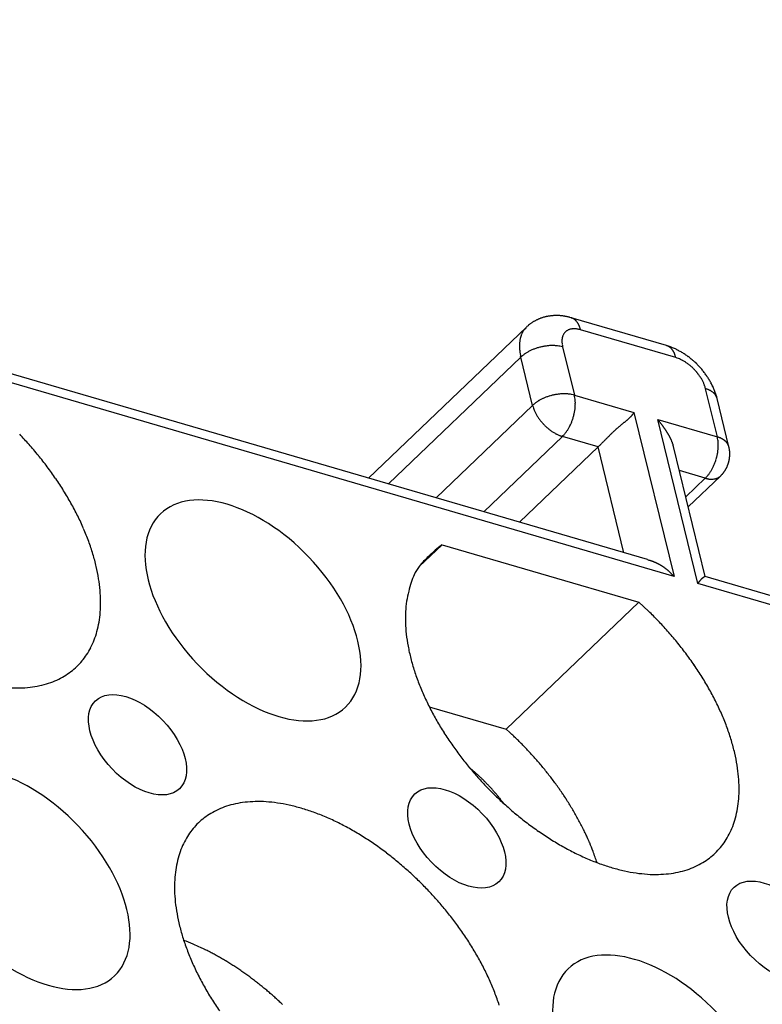
# Model space of a CAD drawing. Units: inches. Extents: x 11 to 673, y 29 to 500.
# Drawn here: x 318 to 330, y 240 to 256 of the extents above; entities that cross this region are included whole.
import ezdxf

# ---------------------------------------------------------------- set-up
doc = ezdxf.new("R2010")
doc.units = ezdxf.units.IN
doc.header["$MEASUREMENT"] = 0
doc.layers.get('0').update_dxf_attribs({"lineweight": 30})

msp = doc.modelspace()

# ---------------------------------------------------------------- linework, layer by layer
at = {"linetype": 'Continuous'}
for p, q in [((327.916, 247.579), (297.512, 256.455)), ((328.352, 247.299), (297.393, 256.338)), ((326.66, 251.555), (326.641, 251.561)), ((328.227, 251.097), (326.66, 251.555)), ((326.66, 251.555), (326.667, 251.553)), ((325.925, 251.401), (323.329, 248.918)), ((326.815, 251.357), (326.796, 251.362)), ((328.382, 250.9), (326.815, 251.357)), ((328.227, 251.097), (328.235, 251.095)), ((325.833, 250.907), (325.828, 250.926)), ((325.833, 250.907), (325.847, 250.921)), ((326.52, 251.075), (326.713, 250.282)), ((323.654, 248.823), (325.833, 250.907)), ((326.026, 250.114), (325.833, 250.907)), ((326.713, 250.282), (327.693, 249.996)), ((328.871, 250.389), (328.866, 250.408)), ((329.065, 249.595), (328.871, 250.389)), ((324.437, 248.594), (326.026, 250.114)), ((326.026, 250.114), (326.041, 250.128)), ((329.062, 250.225), (329.054, 250.255)), ((329.062, 250.225), (329.06, 250.233)), ((329.255, 249.432), (329.062, 250.225)), ((327.693, 249.996), (327.687, 249.986)), ((327.693, 249.996), (328.352, 247.299)), ((328.085, 249.882), (329.065, 249.595)), ((328.744, 247.185), (328.085, 249.882)), ((325.221, 248.366), (326.515, 249.603)), ((326.515, 249.603), (326.496, 249.609)), ((326.515, 249.603), (326.529, 249.617)), ((327.103, 249.432), (326.515, 249.603)), ((325.809, 248.194), (327.103, 249.432)), ((327.528, 247.692), (327.103, 249.432)), ((328.344, 249.44), (328.34, 249.452)), ((328.866, 247.299), (328.344, 249.44)), ((329.255, 249.432), (329.253, 249.44)), ((328.866, 248.917), (328.441, 249.041)), ((328.546, 248.61), (328.866, 248.917)), ((328.586, 248.446), (329.115, 248.952)), ((328.866, 248.917), (328.88, 248.931)), ((329.115, 248.952), (329.109, 248.947)), ((329.115, 248.952), (329.125, 248.961)), ((324.536, 247.824), (324.162, 247.466)), ((324.536, 247.824), (327.775, 246.878)), ((328.352, 247.299), (328.345, 247.307)), ((341.717, 243.55), (328.866, 247.301)), ((328.866, 247.301), (328.866, 247.301)), ((341.872, 243.352), (328.744, 247.185)), ((325.592, 244.79), (327.775, 246.878)), ((327.775, 246.878), (327.934, 246.73)), ((324.325, 245.16), (325.592, 244.79)), ((325.592, 244.79), (325.653, 244.734)), ((324.991, 244.154), (325.011, 244.138))]:
    msp.add_line(p, q, dxfattribs=at)
for centre, radius, start, end in [((326.412, 250.844), 0.747, 103.8889, 105.389), ((326.413, 250.835), 0.755, 102.3499, 103.8334), ((326.415, 250.828), 0.763, 100.8873, 102.3561), ((326.416, 250.819), 0.772, 99.3822, 100.8351), ((326.417, 250.811), 0.78, 97.9516, 99.3911), ((326.418, 250.803), 0.788, 96.4729, 97.8987), ((326.419, 250.796), 0.795, 95.07, 96.4844), ((326.419, 250.789), 0.802, 93.6173, 95.0201), ((326.419, 250.783), 0.808, 92.2359, 93.6293), ((326.419, 250.777), 0.814, 90.808, 92.192), ((326.419, 250.773), 0.819, 89.4428, 90.8195), ((326.418, 250.768), 0.823, 88.0288, 89.3986), ((326.419, 250.765), 0.827, 86.6821, 88.0467), ((326.418, 250.762), 0.83, 85.281, 86.6412), ((326.418, 250.76), 0.832, 83.9403, 85.2974), ((326.417, 250.758), 0.833, 82.5484, 83.9034), ((326.417, 250.758), 0.833, 81.2144, 82.5689), ((326.417, 250.758), 0.833, 79.8247, 81.1795), ((326.417, 250.759), 0.832, 78.4879, 79.8443), ((326.418, 250.762), 0.829, 77.0974, 78.4578), ((326.418, 250.764), 0.827, 75.7589, 77.1222), ((326.818, 250.414), 1.331, 130.1879, 132.1414), ((326.287, 251.065), 0.491, 127.7782, 131.8091), ((326.328, 251.015), 0.556, 125.6209, 127.917), ((327.1, 249.805), 1.99, 122.9197, 123.4166), ((326.395, 250.896), 0.692, 121.4357, 123.0142), ((326.331, 251.015), 0.557, 120.1686, 122.2541), ((326.383, 250.924), 0.661, 118.3626, 120.0746), ((326.413, 250.862), 0.73, 116.5726, 118.0973), ((326.395, 250.897), 0.69, 114.9071, 116.5271), ((326.391, 250.908), 0.679, 113.3449, 114.9967), ((326.399, 250.887), 0.702, 111.6815, 113.277), ((326.404, 250.874), 0.716, 110.0994, 111.662), ((326.405, 250.869), 0.721, 108.4872, 110.0401), ((326.407, 250.863), 0.727, 106.9611, 108.5006), ((326.41, 250.853), 0.738, 105.3854, 106.903), ((326.418, 250.764), 0.827, 74.3602, 75.7221), ((326.612, 251.393), 0.169, 68.3022, 71.0136), ((326.612, 251.393), 0.169, 65.5135, 68.2299), ((326.612, 251.392), 0.17, 62.8795, 65.5777), ((326.61, 251.389), 0.173, 60.1747, 62.8443), ((326.609, 251.386), 0.176, 57.6167, 60.2521), ((326.607, 251.383), 0.18, 55.003, 57.5953), ((326.604, 251.379), 0.185, 52.5523, 55.0955), ((326.601, 251.375), 0.191, 50.0554, 52.5433), ((326.597, 251.37), 0.197, 47.7241, 50.1533), ((326.592, 251.364), 0.204, 45.3649, 47.7303), ((326.587, 251.359), 0.211, 43.1644, 45.464), ((326.581, 251.353), 0.22, 40.9516, 43.1812), ((326.575, 251.347), 0.229, 38.8821, 41.0447), ((326.567, 251.34), 0.239, 36.8109, 38.9054), ((326.559, 251.334), 0.25, 34.8945, 36.916), ((326.548, 251.326), 0.262, 32.9739, 34.9151), ((326.54, 251.321), 0.272, 31.1584, 33.0472), ((326.533, 251.316), 0.28, 29.3215, 31.1733), ((326.517, 251.306), 0.299, 27.7403, 29.4829), ((326.49, 251.292), 0.33, 26.1872, 27.7693), ((326.498, 251.297), 0.321, 24.3938, 26.0604), ((326.523, 251.308), 0.293, 22.5079, 24.3867), ((326.454, 251.275), 0.37, 21.8014, 23.2079), ((325.994, 251.089), 0.866, 21.3676, 21.9128), ((326.251, 251.114), 0.44, 161.9783, 164.1903), ((326.246, 251.116), 0.434, 159.8411, 162.0573), ((326.256, 251.112), 0.446, 157.6117, 159.7397), ((326.208, 251.128), 0.395, 154.7904, 157.2081), ((326.145, 251.157), 0.326, 151.6353, 154.6102), ((326.207, 251.132), 0.392, 150.4581, 152.7692), ((326.766, 250.818), 1.033, 149.7819, 150.5737), ((326.131, 251.168), 0.309, 143.2265, 146.5805), ((326.097, 251.194), 0.266, 137.3906, 143.354), ((326.436, 250.921), 0.701, 136.8023, 139.762), ((326.722, 251.18), 0.213, 159.56, 164.0766), ((326.7, 251.189), 0.19, 154.7082, 159.7115), ((326.689, 251.196), 0.177, 149.8728, 155.1891), ((326.685, 251.198), 0.172, 144.5123, 149.8887), ((326.683, 251.2), 0.17, 139.2244, 144.6378), ((326.682, 251.201), 0.168, 133.6747, 139.1133), ((326.683, 251.199), 0.17, 128.3647, 133.7405), ((326.686, 251.194), 0.176, 122.8758, 128.1028), ((326.691, 251.187), 0.184, 117.7533, 122.7836), ((326.695, 251.176), 0.196, 112.603, 117.3943), ((326.7, 251.163), 0.21, 107.8956, 112.4279), ((326.704, 251.145), 0.228, 103.2498, 107.5014), ((326.708, 251.126), 0.248, 99.0647, 103.0405), ((326.71, 251.101), 0.272, 94.9861, 98.6788), ((326.711, 251.077), 0.297, 91.3345, 94.7816), ((326.709, 251.05), 0.324, 87.7892, 91.0023), ((326.707, 251.018), 0.356, 84.6341, 87.6057), ((326.701, 250.977), 0.397, 81.5931, 84.2947), ((326.697, 250.958), 0.416, 78.8529, 81.4531), ((326.696, 250.955), 0.419, 76.1534, 78.7548), ((326.487, 251.291), 0.333, 18.0098, 19.8435), ((326.499, 251.294), 0.321, 15.2601, 18.2074), ((325.964, 251.129), 0.881, 15.0276, 16.4407), ((326.423, 251.091), 0.614, 176.3248, 178.0138), ((326.45, 251.09), 0.641, 178.0459, 179.6761), ((326.48, 251.091), 0.671, 179.7791, 181.349), ((326.395, 251.092), 0.586, 174.4606, 176.2133), ((326.37, 251.094), 0.56, 172.6037, 174.4211), ((326.343, 251.096), 0.534, 170.5967, 172.4858), ((326.322, 251.099), 0.513, 168.6175, 170.5684), ((326.303, 251.102), 0.493, 166.4888, 168.4971), ((326.279, 251.107), 0.469, 164.3237, 166.4186), ((326.362, 250.227), 0.871, 100.0679, 101.876), ((326.36, 250.24), 0.857, 98.2449, 100.0703), ((326.355, 250.265), 0.832, 96.3175, 98.1796), ((326.356, 250.268), 0.83, 94.5641, 96.4016), ((326.357, 250.247), 0.851, 92.7583, 94.5113), ((326.35, 250.328), 0.769, 90.6062, 92.5282), ((326.347, 250.449), 0.649, 88.2153, 90.4806), ((326.354, 250.357), 0.74, 87.1301, 88.9696), ((326.319, 249.612), 1.486, 86.3974, 87.2151), ((326.354, 250.517), 0.581, 81.6841, 84.1883), ((326.369, 250.627), 0.471, 77.1255, 81.6003), ((326.262, 250.015), 1.091, 76.3363, 78.7932), ((327.093, 251.139), 0.587, 175.3345, 176.8829), ((326.773, 251.172), 0.266, 180.2027, 184.6815), ((326.775, 251.166), 0.268, 171.9675, 175.6631), ((326.786, 251.17), 0.278, 184.0063, 190.7256), ((326.716, 251.181), 0.207, 168.7753, 173.7913), ((327.295, 251.228), 0.791, 188.0006, 191.1296), ((326.724, 251.18), 0.215, 164.2891, 168.9185), ((327.551, 249.05), 2.157, 69.8721, 71.712), ((328.18, 250.936), 0.169, 68.2922, 71.0037), ((328.18, 250.936), 0.169, 65.5178, 68.2342), ((328.179, 250.934), 0.17, 62.8805, 65.5787), ((328.178, 250.932), 0.173, 60.1747, 62.8443), ((328.177, 250.929), 0.176, 57.6166, 60.2521), ((326.509, 251.093), 0.7, 181.382, 182.8968), ((326.541, 251.095), 0.732, 182.9937, 184.4517), ((326.571, 251.098), 0.762, 184.4789, 185.8884), ((326.602, 251.103), 0.793, 185.9754, 187.3373), ((326.636, 251.107), 0.828, 187.3625, 188.6741), ((326.679, 251.115), 0.872, 188.767, 190.0183), ((326.698, 251.119), 0.891, 190.0378, 191.2666), ((326.696, 251.119), 0.889, 191.3038, 192.5386), ((326.16, 250.567), 0.472, 129.0089, 131.4923), ((326.206, 250.513), 0.543, 126.9018, 129.152), ((326.239, 250.47), 0.598, 124.8808, 127.002), ((326.251, 250.452), 0.618, 122.7175, 124.8411), ((326.27, 250.425), 0.652, 120.7163, 122.7952), ((326.288, 250.394), 0.688, 118.6889, 120.7191), ((326.307, 250.361), 0.726, 116.7826, 118.7598), ((326.319, 250.336), 0.754, 114.8124, 116.7623), ((326.333, 250.309), 0.784, 112.9623, 114.875), ((326.342, 250.287), 0.808, 111.0481, 112.9376), ((326.351, 250.265), 0.831, 109.2404, 111.102), ((326.356, 250.25), 0.848, 107.3616, 109.2075), ((326.36, 250.237), 0.861, 105.5689, 107.3995), ((326.361, 250.232), 0.866, 103.7024, 105.5277), ((326.363, 250.228), 0.87, 101.9254, 103.7419), ((328.174, 250.925), 0.18, 55.003, 57.5953), ((328.172, 250.921), 0.185, 52.547, 55.0901), ((328.169, 250.917), 0.191, 50.0566, 52.5446), ((328.165, 250.912), 0.197, 47.728, 50.1573), ((328.029, 250.295), 0.823, 67.6471, 71.3385), ((328.16, 250.907), 0.204, 45.3592, 47.7246), ((328.155, 250.901), 0.211, 43.1702, 45.4698), ((328.149, 250.895), 0.22, 40.9457, 43.1753), ((328.142, 250.889), 0.229, 38.8881, 41.0506), ((328.135, 250.883), 0.239, 36.8109, 38.9054), ((328.126, 250.876), 0.25, 34.8945, 36.916), ((328.116, 250.869), 0.262, 32.9717, 34.9129), ((328.108, 250.863), 0.272, 31.1544, 33.0431), ((328.101, 250.859), 0.28, 29.3215, 31.1733), ((327.975, 250.16), 0.968, 65.6542, 67.7073), ((328.085, 250.849), 0.299, 27.7464, 29.489), ((328.058, 250.834), 0.33, 26.1873, 27.7692), ((328.066, 250.839), 0.321, 24.3926, 26.0592), ((328.091, 250.85), 0.293, 22.5089, 24.3877), ((328.022, 250.817), 0.37, 21.8014, 23.2079), ((327.561, 250.631), 0.866, 21.3666, 21.9118), ((328.055, 250.833), 0.333, 18.0098, 19.8434), ((328.066, 250.836), 0.321, 15.2601, 18.2073), ((326.849, 247.962), 3.437, 63.1982, 63.6534), ((327.531, 250.671), 0.881, 15.0303, 16.4433), ((327.844, 249.929), 1.233, 61.8712, 63.2767), ((327.961, 250.121), 1.008, 60.7513, 62.5844), ((327.861, 249.947), 1.21, 59.1528, 60.6529), ((327.788, 249.834), 1.344, 57.5833, 58.918), ((327.821, 249.889), 1.28, 56.1276, 57.5415), ((327.83, 249.899), 1.266, 54.7629, 56.2017), ((327.804, 249.864), 1.31, 53.3132, 54.7062), ((328.029, 249.868), 1.091, 68.658, 71.1151), ((328.268, 250.441), 0.471, 65.848, 70.3231), ((328.222, 250.34), 0.581, 63.2644, 65.7688), ((327.764, 249.559), 1.486, 60.236, 61.0537), ((328.135, 250.205), 0.74, 58.4796, 60.3192), ((328.19, 250.279), 0.649, 56.9694, 59.2348), ((328.123, 250.179), 0.769, 54.9222, 56.8443), ((328.074, 250.114), 0.85, 52.9392, 54.6924), ((327.788, 249.844), 1.336, 51.9298, 53.2977), ((328.086, 250.132), 0.83, 51.0473, 52.8851), ((328.085, 250.129), 0.832, 49.2684, 51.1306), ((327.784, 249.84), 1.341, 50.5204, 51.8858), ((328.068, 250.11), 0.857, 47.3791, 49.2046), ((327.779, 249.834), 1.349, 49.1767, 50.537), ((327.771, 249.826), 1.36, 47.7815, 49.1326), ((327.767, 249.821), 1.367, 46.451, 47.7968), ((327.764, 249.82), 1.369, 45.0682, 46.4125), ((327.765, 249.819), 1.369, 43.7428, 45.0874), ((327.766, 249.821), 1.367, 42.3647, 43.7114), ((328.059, 250.1), 0.871, 45.5732, 47.3814), ((328.059, 250.101), 0.87, 43.7079, 45.5246), ((328.062, 250.104), 0.866, 41.9205, 43.746), ((328.066, 250.108), 0.861, 40.0469, 41.8776), ((328.076, 250.116), 0.847, 38.2421, 40.0883), ((328.088, 250.126), 0.831, 36.3464, 38.2081), ((328.108, 250.139), 0.808, 34.5095, 36.3992), ((328.127, 250.153), 0.784, 32.5729, 34.4857), ((327.77, 249.824), 1.363, 41.0362, 42.3872), ((327.775, 249.83), 1.355, 39.6512, 41.0091), ((327.783, 249.836), 1.345, 38.3117, 39.6782), ((327.793, 249.844), 1.332, 36.9093, 38.2872), ((327.805, 249.852), 1.317, 35.5523, 36.9432), ((327.819, 249.863), 1.299, 34.1243, 35.5311), ((328.153, 250.169), 0.754, 30.6835, 32.6337), ((328.177, 250.184), 0.725, 28.6883, 30.6658), ((328.21, 250.201), 0.688, 26.7284, 28.7587), ((328.243, 250.217), 0.652, 24.6507, 26.7298), ((328.274, 250.23), 0.618, 22.6065, 24.7303), ((328.293, 250.239), 0.597, 20.4454, 22.5668), ((328.344, 250.257), 0.543, 18.2927, 20.5431), ((327.836, 249.873), 1.28, 32.737, 34.1612), ((327.854, 249.885), 1.259, 31.2765, 32.7213), ((327.873, 249.896), 1.236, 29.8534, 31.32), ((327.895, 249.908), 1.211, 28.3479, 29.8396), ((327.917, 249.919), 1.186, 26.8778, 28.3958), ((327.942, 249.932), 1.158, 25.3198, 26.8682), ((326.554, 249.444), 0.861, 105.571, 107.4016), ((326.555, 249.439), 0.866, 103.7024, 105.5277), ((326.557, 249.435), 0.87, 101.9253, 103.7419), ((326.556, 249.434), 0.871, 100.0679, 101.876), ((326.554, 249.447), 0.857, 98.2449, 100.0703), ((326.549, 249.472), 0.832, 96.3154, 98.1775), ((326.55, 249.475), 0.83, 94.5662, 96.4038), ((326.551, 249.454), 0.851, 92.7583, 94.5113), ((326.544, 249.535), 0.769, 90.604, 92.526), ((326.541, 249.655), 0.649, 88.2153, 90.4806), ((326.548, 249.564), 0.74, 87.1324, 88.9719), ((326.513, 248.819), 1.486, 86.3974, 87.2151), ((326.547, 249.724), 0.581, 81.682, 84.1862), ((326.563, 249.833), 0.471, 77.127, 81.6017), ((326.456, 249.222), 1.091, 76.3363, 78.7932), ((325.643, 250.072), 1.091, 8.657, 11.1138), ((328.412, 250.278), 0.472, 15.9537, 18.4372), ((328.605, 249.549), 0.881, 71.0094, 72.4225), ((328.793, 250.076), 0.321, 69.2403, 72.1875), ((328.79, 250.064), 0.333, 67.6065, 69.4402), ((328.566, 249.581), 0.866, 65.5445, 66.0897), ((328.772, 250.032), 0.37, 64.244, 65.6505), ((328.809, 250.1), 0.293, 63.055, 64.9338), ((328.796, 250.075), 0.321, 61.3983, 63.065), ((328.791, 250.067), 0.33, 59.6767, 61.2586), ((328.807, 250.094), 0.299, 57.96, 59.7026), ((328.817, 250.109), 0.28, 56.2782, 58.1299), ((328.822, 250.116), 0.272, 54.4041, 56.2927), ((328.828, 250.124), 0.262, 52.5379, 54.4791), ((328.836, 250.134), 0.25, 50.535, 52.5565), ((327.966, 249.943), 1.132, 23.7951, 25.3734), ((328.843, 250.142), 0.239, 48.5453, 50.6397), ((328.85, 250.149), 0.229, 46.3994, 48.5619), ((327.991, 249.954), 1.105, 22.1763, 23.787), ((328.856, 250.156), 0.22, 44.2719, 46.5014), ((328.019, 249.964), 1.075, 20.5851, 22.233), ((328.862, 250.162), 0.212, 41.9846, 44.2841), ((328.868, 250.166), 0.204, 39.725, 42.0903), ((328.052, 249.976), 1.04, 18.893, 20.5892), ((328.874, 250.171), 0.197, 37.2989, 39.728), ((328.879, 250.174), 0.191, 34.9017, 37.3895), ((328.883, 250.178), 0.185, 32.3597, 34.9027), ((328.072, 249.982), 1.019, 17.2324, 18.9556), ((328.887, 250.18), 0.18, 29.8545, 32.4466), ((328.077, 249.984), 1.014, 15.4745, 17.1984), ((327.073, 250.421), 1.091, 196.3362, 198.7931), ((326.354, 249.774), 0.472, 129.0089, 131.4924), ((326.399, 249.72), 0.543, 126.9042, 129.1545), ((326.433, 249.677), 0.597, 124.8784, 126.9996), ((326.445, 249.659), 0.618, 122.7175, 124.8411), ((326.463, 249.632), 0.652, 120.7186, 122.7975), ((326.482, 249.6), 0.688, 118.6867, 120.7168), ((326.501, 249.568), 0.726, 116.7826, 118.7598), ((326.513, 249.543), 0.754, 114.8145, 116.7645), ((326.527, 249.516), 0.784, 112.9623, 114.875), ((326.536, 249.493), 0.808, 111.0481, 112.9376), ((326.545, 249.472), 0.831, 109.2404, 111.102), ((326.55, 249.456), 0.848, 107.3595, 109.2054), ((326.258, 250.152), 0.471, 5.8486, 10.3233), ((326.148, 250.141), 0.581, 3.2629, 5.7672), ((326.08, 250.138), 0.649, 356.9692, 359.2344), ((325.243, 250.147), 1.486, 0.2361, 1.0538), ((325.988, 250.149), 0.74, 358.4779, 0.3173), ((328.891, 250.182), 0.176, 27.1975, 29.8327), ((328.894, 250.183), 0.173, 24.6071, 27.2765), ((328.896, 250.184), 0.171, 21.8753, 24.5733), ((328.898, 250.185), 0.169, 19.223, 21.9392), ((328.898, 250.185), 0.169, 16.4447, 19.1559), ((326.49, 250.208), 0.471, 197.1254, 201.6003), ((326.593, 250.25), 0.581, 201.6838, 204.1881), ((327.394, 250.672), 1.486, 206.3977, 207.2154), ((326.731, 250.33), 0.74, 207.1315, 208.9709), ((326.655, 250.278), 0.649, 208.2144, 210.4797), ((326.758, 250.341), 0.769, 210.6044, 212.5264), ((325.859, 250.163), 0.871, 345.5748, 347.3829), ((325.872, 250.16), 0.857, 347.3789, 349.2043), ((325.897, 250.154), 0.832, 349.2702, 351.1323), ((325.9, 250.155), 0.83, 351.0478, 352.8854), ((325.879, 250.157), 0.851, 352.9381, 354.6912), ((325.959, 250.146), 0.769, 354.9245, 356.8465), ((327.382, 250.189), 0.366, 318.6917, 320.6258), ((327.415, 250.164), 0.325, 320.4774, 322.6257), ((327.429, 250.154), 0.308, 322.4378, 324.6806), ((327.43, 250.153), 0.307, 324.7159, 326.9436), ((326.825, 250.388), 0.851, 212.7597, 214.5128), ((326.807, 250.376), 0.83, 214.5654, 216.403), ((326.81, 250.377), 0.832, 216.3165, 218.1786), ((326.829, 250.393), 0.857, 218.2464, 220.0718), ((326.84, 250.402), 0.871, 220.0677, 221.8759), ((326.839, 250.402), 0.87, 221.9244, 223.7409), ((326.836, 250.399), 0.866, 223.7035, 225.529), ((325.939, 250.13), 0.784, 332.5749, 334.4876), ((325.918, 250.14), 0.808, 334.5111, 336.4006), ((325.897, 250.15), 0.831, 336.3487, 338.2104), ((325.881, 250.155), 0.848, 338.2431, 340.0891), ((325.869, 250.16), 0.861, 340.0501, 341.8807), ((325.864, 250.161), 0.866, 341.9199, 343.7453), ((325.86, 250.163), 0.87, 343.7097, 345.5263), ((330.038, 246.703), 4.011, 129.5303, 129.7682), ((331.198, 245.284), 5.844, 129.292, 129.4525), ((336.431, 238.855), 14.132, 129.1398, 129.205), ((302.779, 280.309), 39.261, 309.0442, 309.0673), ((323.127, 255.259), 6.988, 308.9713, 309.0986), ((325.097, 252.847), 3.874, 308.994, 309.2197), ((325.96, 251.796), 2.514, 309.1196, 309.4609), ((326.374, 251.3), 1.868, 309.3445, 309.7958), ((326.657, 250.964), 1.429, 309.6806, 310.2596), ((326.834, 250.76), 1.158, 310.132, 310.8336), ((326.974, 250.601), 0.947, 310.7132, 311.5556), ((327.072, 250.493), 0.801, 311.4106, 312.3883), ((327.154, 250.405), 0.68, 312.2623, 313.3928), ((327.217, 250.341), 0.591, 313.2284, 314.5075), ((327.272, 250.287), 0.513, 314.3775, 315.8239), ((327.314, 250.248), 0.457, 315.6447, 317.2443), ((327.35, 250.216), 0.408, 317.1265, 318.8861), ((312.83, 237.92), 19.385, 38.0116, 38.0999), ((322.847, 245.738), 6.679, 37.8929, 38.0888), ((324.503, 247.022), 4.583, 37.7599, 37.9455), ((323.58, 246.315), 5.746, 37.5814, 37.6968), ((325.185, 247.548), 3.722, 37.4111, 37.6079), ((325.776, 247.995), 2.981, 37.2236, 37.4854), ((325.903, 248.089), 2.823, 36.982, 37.252), ((326.036, 248.19), 2.656, 36.7066, 36.9887), ((313.264, 245.5), 5.986, 41.5463, 43.7381), ((326.832, 250.395), 0.861, 225.5716, 227.4022), ((326.823, 250.385), 0.848, 227.3597, 229.2057), ((326.812, 250.373), 0.831, 229.2401, 231.1018), ((326.798, 250.355), 0.808, 231.0499, 232.9394), ((326.783, 250.336), 0.784, 232.9629, 234.8756), ((326.767, 250.31), 0.754, 234.8155, 236.7655), ((326.751, 250.287), 0.726, 236.7826, 238.7599), ((326.732, 250.255), 0.688, 238.6894, 240.7197), ((326.715, 250.223), 0.652, 240.7191, 242.7981), ((326.7, 250.193), 0.618, 242.7171, 244.8408), ((326.691, 250.174), 0.597, 244.881, 247.0023), ((326.19, 249.945), 0.472, 315.9545, 318.4381), ((326.138, 249.993), 0.543, 318.2962, 320.5466), ((326.096, 250.029), 0.597, 320.4481, 322.5694), ((326.079, 250.041), 0.618, 322.608, 324.7317), ((326.052, 250.061), 0.652, 324.6523, 326.7313), ((326.022, 250.081), 0.688, 326.7308, 328.761), ((325.991, 250.101), 0.726, 328.6889, 330.6662), ((325.966, 250.115), 0.754, 330.6866, 332.6367), ((331.01, 245.858), 5.289, 134.3887, 134.5969), ((330.508, 246.373), 4.57, 134.1713, 134.4117), ((330.141, 246.755), 4.04, 133.9349, 134.2059), ((329.798, 247.113), 3.544, 133.6582, 133.9654), ((329.544, 247.382), 3.174, 133.3557, 133.6966), ((329.31, 247.632), 2.831, 133.0008, 133.3798), ((329.097, 247.863), 2.517, 132.6271, 133.0492), ((328.877, 248.104), 2.191, 132.189, 132.6683), ((328.771, 248.225), 2.03, 131.731, 132.2417), ((328.735, 248.265), 1.976, 131.2147, 131.7314), ((328.8, 248.191), 2.075, 130.7253, 131.2095), ((329.077, 247.863), 2.504, 130.2499, 130.6443), ((329.418, 247.455), 3.036, 129.8528, 130.1726), ((326.295, 248.381), 2.334, 36.4091, 36.7319), ((326.468, 248.507), 2.12, 36.0956, 36.4519), ((326.599, 248.601), 1.959, 35.734, 36.1186), ((326.706, 248.677), 1.827, 35.3534, 35.7648), ((326.822, 248.758), 1.686, 34.9296, 35.3748), ((326.912, 248.82), 1.577, 34.4919, 34.9672), ((326.999, 248.879), 1.472, 34.0017, 34.5099), ((327.07, 248.926), 1.386, 33.5052, 34.0436), ((327.142, 248.973), 1.3, 32.9492, 33.522), ((327.201, 249.011), 1.23, 32.3869, 32.9909), ((327.261, 249.048), 1.16, 31.7684, 32.4075), ((327.311, 249.078), 1.102, 31.1399, 31.8111), ((327.362, 249.108), 1.043, 30.447, 31.1542), ((327.404, 249.132), 0.994, 29.7534, 30.4936), ((327.448, 249.157), 0.944, 28.9942, 29.7712), ((313.072, 245.33), 6.242, 39.3933, 41.5373), ((326.67, 250.123), 0.543, 246.9038, 249.1541), ((326.646, 250.057), 0.472, 249.0123, 251.4958), ((324.226, 252.448), 4.168, 314.1629, 314.567), ((321.693, 255.01), 7.772, 314.6184, 314.7639), ((344.882, 231.789), 25.045, 134.9852, 135.0216), ((307.1, 269.586), 28.396, 314.992, 315.0277), ((309.582, 267.13), 24.905, 314.9884, 315.0321), ((385.218, 191.66), 81.943, 135.05865, 135.07179), ((343.114, 233.7), 22.444, 135.0528, 135.1005), ((338.223, 238.593), 15.527, 135.0109, 135.0807), ((335.518, 241.302), 11.698, 134.9371, 135.0307), ((333.503, 243.328), 8.841, 134.841, 134.9651), ((332.42, 244.423), 7.301, 134.7209, 134.8715), ((331.577, 245.278), 6.1, 134.5631, 134.7437), ((327.484, 249.176), 0.902, 28.2282, 29.0389), ((327.522, 249.196), 0.86, 27.3987, 28.247), ((327.553, 249.212), 0.825, 26.5601, 27.4426), ((327.586, 249.228), 0.788, 25.657, 26.5777), ((327.613, 249.24), 0.758, 24.7479, 25.7031), ((327.641, 249.253), 0.727, 23.7704, 24.7636), ((327.665, 249.263), 0.701, 22.794, 23.822), ((327.69, 249.273), 0.674, 21.736, 22.8028), ((327.71, 249.281), 0.653, 20.6912, 21.791), ((327.73, 249.288), 0.633, 19.5598, 20.6937), ((327.749, 249.294), 0.612, 18.4387, 19.6097), ((327.773, 249.302), 0.587, 17.2409, 18.4608), ((327.78, 249.304), 0.58, 16.0495, 17.2841), ((327.773, 249.302), 0.587, 14.7946, 16.0133), ((328.799, 248.756), 0.881, 71.0071, 72.4203), ((327.994, 249.385), 1.091, 8.6579, 11.115), ((328.61, 249.465), 0.471, 5.85, 10.325), ((328.5, 249.455), 0.581, 3.2625, 5.7669), ((327.594, 249.46), 1.486, 0.2355, 1.0532), ((328.34, 249.462), 0.74, 358.4796, 0.3191), ((328.987, 249.283), 0.321, 69.2432, 72.1905), ((328.984, 249.271), 0.333, 67.6065, 69.4402), ((328.76, 248.788), 0.866, 65.539, 66.0842), ((328.966, 249.239), 0.37, 64.244, 65.6505), ((329.002, 249.306), 0.293, 63.0595, 64.9384), ((328.99, 249.282), 0.321, 61.3937, 63.0604), ((328.985, 249.274), 0.33, 59.6767, 61.2586), ((329.001, 249.301), 0.299, 57.9645, 59.7071), ((329.011, 249.316), 0.28, 56.2782, 58.1299), ((329.016, 249.323), 0.272, 54.4041, 56.2927), ((329.022, 249.331), 0.262, 52.5379, 54.4791), ((329.03, 249.341), 0.25, 50.531, 52.5525), ((329.037, 249.349), 0.239, 48.5453, 50.6397), ((329.043, 249.356), 0.229, 46.4031, 48.5655), ((329.05, 249.362), 0.22, 44.2719, 46.5014), ((329.056, 249.368), 0.212, 41.9846, 44.2841), ((329.062, 249.373), 0.204, 39.725, 42.0903), ((329.067, 249.378), 0.197, 37.296, 39.7251), ((329.072, 249.381), 0.191, 34.9017, 37.3895), ((329.077, 249.384), 0.185, 32.3621, 34.9051), ((329.081, 249.387), 0.18, 29.8524, 32.4445), ((329.085, 249.389), 0.176, 27.1993, 29.8345), ((329.088, 249.39), 0.173, 24.6056, 27.275), ((320.245, 256.509), 9.855, 314.1002, 314.3206), ((328.224, 249.473), 0.857, 347.3789, 349.2044), ((328.248, 249.467), 0.832, 349.2704, 351.1326), ((328.251, 249.468), 0.83, 351.0469, 352.8847), ((328.23, 249.47), 0.85, 352.9381, 354.6913), ((328.311, 249.459), 0.769, 354.9238, 356.8459), ((328.431, 249.451), 0.649, 356.9685, 359.2339), ((329.09, 249.391), 0.17, 21.8765, 24.5744), ((329.091, 249.392), 0.169, 19.223, 21.9392), ((329.092, 249.392), 0.169, 16.4442, 19.1554), ((328.307, 249.223), 0.971, 10.6839, 12.4398), ((328.907, 249.327), 0.362, 8.5351, 12.1241), ((328.858, 249.319), 0.412, 6.5947, 8.6405), ((327.859, 249.251), 1.413, 4.189, 4.6539), ((328.759, 249.316), 0.511, 2.8524, 4.2746), ((328.857, 249.316), 0.413, 1.7049, 3.5772), ((328.766, 249.316), 0.504, 356.9412, 358.4251), ((328.783, 249.314), 0.487, 0.0801, 1.6303), ((328.735, 249.317), 0.534, 358.457, 359.8485), ((313.291, 245.535), 5.943, 36.9283, 39.212), ((328.248, 249.463), 0.831, 336.3474, 338.2092), ((328.233, 249.469), 0.848, 338.2406, 340.0867), ((328.221, 249.474), 0.861, 340.05, 341.8807), ((328.215, 249.475), 0.866, 341.9187, 343.7443), ((328.211, 249.477), 0.87, 343.7086, 345.5253), ((328.211, 249.476), 0.871, 345.5738, 347.382), ((328.755, 249.318), 0.515, 339.2901, 340.747), ((328.754, 249.318), 0.516, 340.779, 342.2331), ((328.754, 249.318), 0.516, 342.2122, 343.6649), ((328.754, 249.318), 0.516, 343.7051, 345.1575), ((328.754, 249.318), 0.516, 345.1329, 346.5856), ((328.754, 249.318), 0.516, 346.6264, 348.08), ((328.755, 249.318), 0.515, 348.0619, 349.5192), ((328.758, 249.317), 0.512, 349.5639, 351.0278), ((328.758, 249.317), 0.512, 351.0036, 352.4683), ((328.757, 249.317), 0.513, 352.5074, 353.9689), ((328.763, 249.316), 0.506, 353.9787, 355.4595), ((328.776, 249.315), 0.494, 355.5083, 357.0285), ((313.43, 245.645), 5.765, 34.5115, 36.8834), ((328.448, 249.342), 0.597, 320.4481, 322.5694), ((328.431, 249.355), 0.618, 322.606, 324.7298), ((328.404, 249.375), 0.652, 324.6489, 326.7279), ((328.373, 249.395), 0.688, 326.7307, 328.7611), ((328.342, 249.415), 0.725, 328.6872, 330.6647), ((328.317, 249.428), 0.754, 330.6851, 332.6352), ((328.291, 249.443), 0.784, 332.5732, 334.486), ((328.269, 249.453), 0.808, 334.5097, 336.3993), ((328.794, 249.293), 0.468, 316.5355, 318.1382), ((328.793, 249.294), 0.47, 318.1003, 319.6975), ((328.788, 249.298), 0.476, 319.7208, 321.2962), ((328.785, 249.301), 0.48, 321.2591, 322.8199), ((328.782, 249.303), 0.484, 322.8484, 324.3966), ((328.779, 249.305), 0.488, 324.3574, 325.8943), ((328.776, 249.307), 0.492, 325.9237, 327.4476), ((328.773, 249.309), 0.495, 327.4133, 328.9267), ((328.77, 249.311), 0.499, 328.9551, 330.4576), ((328.767, 249.313), 0.502, 330.4284, 331.9221), ((328.764, 249.314), 0.505, 331.9461, 333.4308), ((328.762, 249.315), 0.507, 333.4066, 334.8841), ((328.76, 249.316), 0.51, 334.9168, 336.3873), ((328.758, 249.317), 0.512, 336.3557, 337.8209), ((328.756, 249.317), 0.513, 337.8566, 339.3169), ((313.57, 245.759), 5.586, 31.908, 34.3618), ((329.094, 249.768), 0.881, 255.0281, 256.4411), ((328.541, 249.259), 0.472, 315.953, 318.4365), ((328.969, 249.222), 0.321, 255.2627, 258.2098), ((328.489, 249.307), 0.543, 318.294, 320.5444), ((328.973, 249.234), 0.333, 258.0088, 259.8424), ((329.044, 249.762), 0.866, 261.3625, 261.9077), ((328.975, 249.27), 0.37, 261.8014, 263.2079), ((328.969, 249.194), 0.293, 262.5107, 264.3895), ((328.972, 249.221), 0.321, 264.3882, 266.0548), ((328.972, 249.231), 0.33, 266.189, 267.771), ((328.971, 249.2), 0.299, 267.7427, 269.4853), ((328.972, 249.181), 0.28, 269.3267, 271.1784), ((328.972, 249.173), 0.272, 271.1556, 273.0443), ((328.973, 249.163), 0.262, 272.9734, 274.9146), ((328.974, 249.15), 0.25, 274.8928, 276.9143), ((328.976, 249.14), 0.239, 276.8046, 278.8991), ((328.977, 249.13), 0.229, 278.889, 281.0516), ((328.979, 249.121), 0.22, 280.9506, 283.1803), ((328.981, 249.113), 0.211, 283.162, 285.4616), ((328.984, 249.106), 0.204, 285.3619, 287.7274), ((328.986, 249.099), 0.197, 287.7247, 290.154), ((328.988, 249.093), 0.191, 290.0572, 292.5452), ((328.99, 249.088), 0.185, 292.5485, 295.0917), ((328.993, 249.084), 0.18, 295.0073, 297.5997), ((328.995, 249.08), 0.176, 297.6177, 300.2533), ((328.996, 249.078), 0.173, 300.1726, 302.8424), ((328.998, 249.075), 0.17, 302.8828, 305.5812), ((328.999, 249.074), 0.169, 305.5139, 308.2305), ((328.999, 249.074), 0.169, 308.2976, 311.0093), ((328.791, 249.296), 0.472, 314.9014, 316.4915), ((313.751, 245.879), 5.368, 29.2978, 31.841), ((314.025, 246.054), 5.044, 26.4103, 29.0878), ((314.316, 246.208), 4.716, 23.4913, 26.3079), ((314.645, 246.372), 4.348, 20.2513, 23.2334), ((314.995, 246.512), 3.972, 16.9376, 20.1078), ((325.895, 246.062), 2.226, 127.6401, 135.2155), ((315.357, 246.643), 3.587, 13.2299, 16.613), ((324.918, 246.91), 0.938, 129.9435, 143.872), ((328.455, 248.953), 1.476, 248.5933, 249.5042), ((328.175, 248.182), 0.656, 248.8392, 250.4053), ((327.431, 246.026), 1.625, 70.7763, 71.1879), ((327.825, 247.117), 0.465, 71.1793, 72.3014), ((327.687, 246.721), 0.884, 70.3389, 70.9917), ((327.627, 246.566), 1.051, 69.5242, 70.1092), ((327.676, 246.697), 0.911, 68.8837, 69.5436), ((327.685, 246.718), 0.888, 68.2676, 68.9347), ((327.679, 246.704), 0.903, 67.5833, 68.2433), ((327.68, 246.705), 0.902, 66.9273, 67.5911), ((327.681, 246.709), 0.898, 66.2525, 66.9186), ((327.682, 246.711), 0.896, 65.5905, 66.2576), ((327.683, 246.714), 0.892, 64.9068, 65.5772), ((327.685, 246.717), 0.889, 64.25, 64.9233), ((315.725, 246.741), 3.206, 9.407, 13.0399), ((325.113, 246.776), 1.176, 144.2076, 151.847), ((327.686, 246.72), 0.886, 63.557, 64.2329), ((327.687, 246.722), 0.883, 62.8927, 63.571), ((327.689, 246.726), 0.879, 62.1982, 62.8798), ((327.691, 246.729), 0.876, 61.524, 62.2084), ((327.692, 246.732), 0.872, 60.8234, 61.511), ((327.694, 246.735), 0.869, 60.1437, 60.8342), ((327.696, 246.739), 0.865, 59.4409, 60.135), ((327.698, 246.741), 0.861, 58.7546, 59.4518), ((327.7, 246.745), 0.857, 58.0378, 58.7386), ((327.702, 246.748), 0.854, 57.3526, 58.0567), ((327.704, 246.752), 0.849, 56.6252, 57.3331), ((327.706, 246.755), 0.846, 55.9292, 56.6405), ((327.708, 246.758), 0.841, 55.1983, 55.9136), ((327.711, 246.761), 0.838, 54.4992, 55.2179), ((327.713, 246.765), 0.833, 53.7574, 54.4803), ((327.715, 246.768), 0.83, 53.0461, 53.7725), ((327.718, 246.771), 0.825, 52.3011, 53.0318), ((327.72, 246.774), 0.822, 51.5829, 52.3172), ((327.723, 246.777), 0.818, 50.8296, 51.5681), ((327.725, 246.78), 0.814, 50.0993, 50.8416), ((327.728, 246.783), 0.81, 49.3457, 50.0924), ((327.73, 246.786), 0.806, 48.6044, 49.3547), ((327.732, 246.789), 0.802, 47.8355, 48.5902), ((327.735, 246.791), 0.799, 47.0893, 47.8478), ((327.737, 246.794), 0.795, 46.3156, 47.0784), ((327.74, 246.796), 0.792, 45.566, 46.3326), ((327.742, 246.799), 0.788, 44.7741, 45.5452), ((316.072, 246.818), 2.851, 5.1175, 9.0116), ((325.556, 246.684), 1.611, 161.1753, 166.5967), ((326.773, 246.274), 2.896, 158.6062, 161.2693), ((327.744, 246.801), 0.786, 44.0196, 44.7941), ((327.746, 246.803), 0.783, 43.2212, 43.9995), ((327.749, 246.805), 0.779, 42.4578, 43.2404), ((327.753, 246.809), 0.774, 41.6549, 42.4442), ((327.752, 246.809), 0.774, 40.8743, 41.664), ((327.748, 246.805), 0.781, 40.0747, 40.8591), ((329.395, 246.764), 0.775, 145.9306, 147.1764), ((328.979, 247.052), 0.269, 144.3457, 147.0432), ((329.002, 247.037), 0.297, 142.9523, 144.4842), ((329.972, 246.251), 1.545, 141.1753, 141.3954), ((329.062, 246.985), 0.376, 140.237, 141.2239), ((328.994, 247.045), 0.286, 139.4652, 140.8314), ((329.037, 247.008), 0.342, 138.3184, 139.4042), ((329.063, 246.983), 0.378, 137.1664, 138.1075), ((329.04, 247.004), 0.347, 136.1344, 137.1426), ((329.028, 247.016), 0.33, 135.1581, 136.196), ((329.033, 247.011), 0.337, 134.1219, 135.109), ((329.032, 247.012), 0.336, 133.14, 134.1031), ((329.028, 247.015), 0.331, 132.1458, 133.0958), ((329.023, 247.021), 0.323, 131.2029, 132.1467), ((329.021, 247.022), 0.321, 130.2571, 131.1767), ((329.017, 247.027), 0.314, 129.3364, 130.246), ((329.014, 247.031), 0.31, 128.4115, 129.3014), ((329.008, 247.038), 0.301, 127.5263, 128.4096), ((329.005, 247.042), 0.295, 126.6211, 127.4851), ((328.998, 247.051), 0.285, 125.7637, 126.6234), ((328.994, 247.057), 0.277, 124.9035, 125.7463), ((328.987, 247.067), 0.264, 124.0559, 124.8984), ((328.981, 247.075), 0.255, 123.1908, 124.0197), ((328.973, 247.088), 0.239, 122.366, 123.2005), ((328.966, 247.098), 0.227, 121.5245, 122.3513), ((328.956, 247.114), 0.208, 120.6974, 121.5398), ((328.948, 247.128), 0.193, 119.8428, 120.6878), ((328.938, 247.147), 0.171, 119.0109, 119.8907), ((328.928, 247.164), 0.151, 118.0866, 118.9934), ((328.916, 247.186), 0.126, 117.1861, 118.168), ((328.906, 247.206), 0.103, 116.1921, 117.2549), ((328.894, 247.231), 0.076, 115.0466, 116.3099), ((328.884, 247.254), 0.0512, 113.7336, 115.3216), ((328.875, 247.274), 0.0294, 112.0397, 114.3176), ((328.87, 247.288), 0.0136, 109.2848, 113.0926), ((328.866, 247.298), 0.00312, 102.5245, 114.2727), ((328.866, 247.301), 0.000224, 48.392, 154.8975), ((316.412, 246.859), 2.509, 0.6701, 4.8797), ((325.477, 246.652), 1.543, 164.7582, 170.9474), ((316.709, 246.881), 2.212, 355.6914, 0.2092), ((325.94, 246.604), 2.008, 171.6657, 176.608), ((316.982, 246.868), 1.939, 350.5626, 355.4411), ((326.376, 246.616), 2.443, 177.5034, 181.7395), ((324.178, 242.838), 5.409, 43.6609, 46.0228), ((317.198, 246.847), 1.722, 344.8956, 350.0788), ((323.767, 242.433), 5.986, 41.5463, 43.7381), ((317.394, 246.801), 1.521, 339.0799, 344.6437), ((326.572, 246.642), 2.64, 182.1768, 186.3041), ((323.574, 242.264), 6.242, 39.3935, 41.5375), ((317.538, 246.757), 1.37, 332.7809, 338.6431), ((326.867, 246.68), 2.937, 186.4105, 190.2879), ((323.794, 242.469), 5.942, 36.9281, 39.2117), ((317.638, 246.706), 1.259, 326.6943, 332.7727), ((327.271, 246.779), 3.352, 190.7147, 194.2478), ((317.745, 246.637), 1.131, 313.8403, 320.2152), ((317.686, 246.682), 1.205, 320.3474, 326.4139), ((327.652, 246.892), 3.75, 194.4905, 197.7531), ((323.933, 242.579), 5.765, 34.5115, 36.8834), ((317.735, 246.649), 1.147, 307.3389, 313.7523), ((327.997, 247.027), 4.119, 198.0763, 201.1302), ((324.072, 242.693), 5.586, 31.9082, 34.362), ((317.662, 246.774), 1.292, 288.1561, 294.5586), ((317.698, 246.707), 1.216, 294.3375, 300.8377), ((317.7, 246.693), 1.203, 301.0756, 307.3819), ((324.254, 242.813), 5.368, 29.2978, 31.841), ((317.542, 247.416), 1.947, 266.2048, 271.4487), ((317.562, 247.187), 1.718, 270.9933, 276.632), ((317.587, 247.015), 1.544, 276.4339, 282.3693), ((317.629, 246.87), 1.394, 281.9756, 288.2214), ((328.327, 247.166), 4.477, 201.2719, 204.1408), ((324.528, 242.988), 5.044, 26.41, 29.0876), ((328.665, 247.342), 4.857, 204.4062, 207.0901), ((328.914, 247.481), 5.143, 207.1988, 209.7542), ((324.818, 243.141), 4.716, 23.4915, 26.3081), ((325.148, 243.306), 4.348, 20.2513, 23.2334), ((329.134, 247.627), 5.406, 209.9445, 212.3799), ((325.497, 243.446), 3.972, 16.9373, 20.1076), ((329.353, 247.776), 5.671, 212.4594, 214.7743), ((321.834, 240.595), 5.632, 46.4477, 47.3043), ((321.643, 240.393), 5.91, 45.624, 46.4502), ((321.553, 240.3), 6.039, 44.8144, 45.6318), ((329.612, 247.981), 6, 214.9744, 217.1434), ((321.601, 240.354), 5.967, 43.9422, 44.7781), ((321.607, 240.358), 5.961, 43.1023, 43.947), ((325.859, 243.577), 3.587, 13.2302, 16.6133), ((329.505, 247.903), 5.868, 217.1715, 219.3513), ((321.602, 240.357), 5.965, 42.2232, 43.0749), ((321.597, 240.352), 5.972, 41.3701, 42.2276), ((321.62, 240.377), 5.938, 40.4686, 41.3374), ((326.227, 243.675), 3.206, 9.407, 13.0399), ((329.469, 247.881), 5.826, 219.406, 221.5506), ((323.011, 241.718), 3.139, 49.9415, 50.4153), ((322.972, 241.674), 3.198, 49.465, 49.9324), ((321.634, 240.389), 5.919, 39.5953, 40.4724), ((321.667, 240.42), 5.874, 38.6725, 39.5615), ((326.575, 243.752), 2.851, 5.1175, 9.0116), ((322.95, 241.647), 3.232, 49.01, 49.4746), ((322.949, 241.647), 3.233, 48.5279, 48.9945), ((322.942, 241.639), 3.244, 48.0695, 48.5364), ((329.532, 247.939), 5.912, 221.568, 223.6764), ((322.933, 241.629), 3.258, 47.5905, 48.0574), ((322.923, 241.618), 3.272, 47.1311, 47.5977), ((322.918, 241.613), 3.279, 46.6514, 47.1186), ((322.911, 241.606), 3.289, 46.1898, 46.6571), ((322.907, 241.602), 3.295, 45.7113, 46.1793), ((322.901, 241.596), 3.304, 45.2489, 45.717), ((321.693, 240.441), 5.84, 37.7776, 38.6759), ((321.738, 240.48), 5.782, 36.8302, 37.7413), ((326.914, 243.793), 2.509, 0.6701, 4.8797), ((322.897, 241.593), 3.308, 44.7683, 45.2369), ((322.895, 241.59), 3.311, 44.3046, 44.774), ((329.396, 247.809), 5.724, 223.6746, 225.8954), ((322.898, 241.594), 3.306, 43.8194, 44.2906), ((322.892, 241.587), 3.316, 43.3585, 43.829), ((322.878, 241.576), 3.334, 42.8777, 43.3464), ((322.898, 241.594), 3.307, 42.4022, 42.8758), ((322.946, 241.639), 3.241, 41.9029, 42.3875), ((322.888, 241.585), 3.321, 41.4611, 41.9327), ((321.783, 240.514), 5.725, 35.9074, 36.8305), ((321.852, 240.568), 5.637, 34.9292, 35.8688), ((327.212, 243.814), 2.212, 355.6914, 0.2092), ((322.73, 241.446), 3.53, 41.0114, 41.4526), ((322.947, 241.639), 3.24, 40.454, 40.9427), ((323.304, 241.946), 2.77, 39.8465, 40.4316), ((329.361, 247.755), 5.661, 225.7697, 228.0615), ((322.811, 241.517), 3.423, 39.6282, 40.0729), ((318.449, 237.899), 9.09, 39.5013, 39.6527), ((323.288, 241.925), 2.796, 38.284, 38.9152), ((323.536, 242.119), 2.481, 37.2282, 38.322), ((321.899, 240.601), 5.58, 33.9837, 34.9339), ((321.946, 240.637), 5.521, 32.9832, 33.9436), ((322.055, 240.71), 5.39, 31.9828, 32.9669), ((327.484, 243.802), 1.939, 350.5626, 355.4411), ((321.394, 242.296), 1.292, 108.1561, 114.5586), ((321.427, 242.199), 1.394, 101.9756, 108.2214), ((321.469, 242.054), 1.544, 96.4339, 102.3693), ((321.494, 241.882), 1.718, 90.9934, 96.6321), ((321.513, 241.654), 1.947, 86.2047, 91.4487), ((321.506, 241.403), 2.197, 81.5491, 86.4445), ((321.48, 241.104), 2.497, 77.4648, 81.978), ((321.422, 240.794), 2.812, 73.4956, 77.6826), ((321.342, 240.453), 3.162, 69.995, 73.8592), ((320.275, 239.578), 6.614, 37.1264, 37.6634), ((329.274, 247.654), 5.527, 228.0382, 230.4279), ((322.229, 240.823), 5.182, 30.9124, 31.9359), ((322.203, 240.803), 5.215, 29.9492, 30.9601), ((327.7, 243.781), 1.722, 344.8956, 350.0788), ((321.321, 242.421), 1.147, 127.3387, 133.7521), ((321.356, 242.376), 1.203, 121.0756, 127.3819), ((321.358, 242.362), 1.216, 114.3376, 120.8378), ((321.231, 240.117), 3.516, 66.5776, 70.1671), ((321.106, 239.778), 3.877, 63.5319, 66.8693), ((329.187, 247.53), 5.376, 230.2919, 232.7775), ((322.006, 240.693), 5.44, 28.9537, 29.9141), ((322.49, 240.977), 4.879, 27.7007, 28.7826), ((327.896, 243.735), 1.521, 339.0799, 344.6437), ((321.37, 242.388), 1.205, 140.3468, 146.4133), ((321.311, 242.433), 1.131, 133.8409, 140.2158), ((320.956, 239.456), 4.232, 60.5394, 63.6569), ((329.043, 247.332), 5.132, 232.7259, 235.3458), ((323.217, 241.365), 4.056, 26.3034, 27.6263), ((322.47, 240.948), 4.91, 25.7843, 26.8078), ((328.041, 243.691), 1.37, 332.7806, 338.6428), ((321.418, 242.363), 1.259, 146.6946, 152.773), ((320.81, 239.161), 4.561, 57.84, 60.7688), ((320.648, 238.89), 4.876, 55.1669, 57.9235), ((328.91, 247.114), 4.876, 235.1668, 237.9234), ((315.222, 237.433), 12.966, 25.4876, 25.8372), ((323.422, 241.449), 3.836, 22.5648, 24.0528), ((328.14, 243.64), 1.259, 326.6946, 332.773), ((321.517, 242.312), 1.37, 152.7806, 158.6427), ((320.515, 238.671), 5.132, 52.7259, 55.3458), ((328.748, 246.843), 4.561, 237.8402, 240.7689), ((328.603, 246.547), 4.232, 240.5393, 243.6567), ((323.987, 241.681), 3.226, 19.9115, 22.5906), ((328.247, 243.57), 1.131, 313.8403, 320.2152), ((328.189, 243.615), 1.205, 320.3474, 326.4139), ((321.858, 242.222), 1.722, 164.8956, 170.0788), ((321.662, 242.268), 1.521, 159.0799, 164.6437), ((320.371, 238.473), 5.376, 50.2919, 52.7775), ((328.453, 246.225), 3.877, 243.5323, 246.8697), ((319.301, 239.822), 8.266, 19.6055, 20.9645), ((328.203, 243.627), 1.203, 301.0756, 307.3819), ((328.238, 243.583), 1.147, 307.3389, 313.7523), ((322.074, 242.201), 1.939, 170.5628, 175.4412), ((320.285, 238.349), 5.527, 48.0382, 50.4279), ((328.327, 245.886), 3.516, 246.5772, 250.1668), ((328.216, 245.55), 3.162, 249.9952, 253.8595), ((328.136, 245.209), 2.812, 253.4956, 257.6826), ((328.165, 243.707), 1.292, 288.1565, 294.559), ((328.2, 243.641), 1.216, 294.3375, 300.8377), ((322.347, 242.189), 2.212, 175.6914, 180.2092), ((320.197, 238.248), 5.661, 45.7697, 48.0615), ((328.078, 244.899), 2.497, 257.4648, 261.978), ((328.052, 244.6), 2.197, 261.5491, 266.4445), ((328.045, 244.349), 1.947, 266.2048, 271.4487), ((328.064, 244.121), 1.718, 270.993, 276.6317), ((328.09, 243.949), 1.544, 276.4343, 282.3697), ((328.131, 243.804), 1.394, 281.9753, 288.221), ((322.644, 242.21), 2.509, 180.6701, 184.8797), ((320.162, 238.194), 5.724, 43.6748, 45.8957), ((320.026, 238.064), 5.912, 41.5678, 43.6761), ((322.984, 242.251), 2.851, 185.1175, 189.0116), ((320.089, 238.122), 5.826, 39.4062, 41.5508), ((323.331, 242.329), 3.206, 189.4067, 193.0396), ((320.054, 238.1), 5.868, 37.1713, 39.3511), ((323.699, 242.426), 3.587, 193.2302, 196.6133), ((319.946, 238.023), 6, 34.9744, 37.1434), ((324.061, 242.558), 3.972, 196.9373, 200.1076), ((320.205, 238.228), 5.671, 32.4593, 34.7742), ((317.22, 233.714), 8.2, 66.8414, 68.0318), ((319.245, 238.316), 3.173, 65.411, 67.774), ((320.424, 238.376), 5.406, 29.9445, 32.38), ((324.411, 242.697), 4.348, 200.251, 203.2331), ((319.007, 237.792), 3.749, 64.1246, 65.4409), ((314.776, 229.723), 12.858, 62.5518, 62.8553), ((318.501, 236.885), 4.785, 61.6947, 62.5986), ((318.931, 237.618), 3.937, 60.9732, 62.1457), ((318.54, 236.925), 4.732, 59.949, 60.9076), ((320.644, 238.522), 5.143, 27.1988, 29.7542), ((324.74, 242.862), 4.716, 203.4915, 206.3081), ((318.257, 236.464), 5.273, 58.9461, 59.7967), ((318.372, 236.66), 5.046, 58.0196, 58.9161), ((318.394, 236.688), 5.01, 57.1545, 58.0628), ((318.282, 236.522), 5.211, 56.2399, 57.1133), ((325.031, 243.015), 5.044, 206.4103, 209.0878), ((318.209, 236.415), 5.34, 55.3723, 56.2245), ((318.173, 236.368), 5.399, 54.4943, 55.3375), ((318.138, 236.319), 5.46, 53.665, 54.4984), ((320.894, 238.661), 4.857, 24.4059, 27.0898), ((325.304, 243.19), 5.368, 209.2975, 211.8407), ((318.081, 236.247), 5.551, 52.8113, 53.6298), ((318.041, 236.194), 5.617, 52.0036, 52.8109), ((317.997, 236.143), 5.684, 51.1762, 51.9718), ((317.967, 236.106), 5.732, 50.392, 51.1785), ((321.232, 238.837), 4.477, 21.2722, 24.141), ((317.927, 236.061), 5.793, 49.5855, 50.3607), ((317.903, 236.034), 5.829, 48.821, 49.5879), ((317.871, 236.001), 5.875, 48.0355, 48.7923), ((321.561, 238.976), 4.119, 18.076, 21.13), ((325.486, 243.311), 5.586, 211.908, 214.3618), ((317.855, 235.983), 5.898, 47.2893, 48.0388), ((317.827, 235.957), 5.937, 46.5216, 47.2614)]:
    msp.add_arc(centre, radius, start, end, dxfattribs=at)
for centre, major_axis in [((321.427, 246.743), (1.521, -1.59)), ((319.528, 244.535), (0.691, -0.723)), ((317.629, 242.327), (1.521, -1.59)), ((324.779, 243.002), (0.691, -0.723)), ((330.03, 241.468), (0.691, -0.723)), ((328.131, 239.261), (1.521, -1.59))]:
    msp.add_ellipse(centre, major_axis=major_axis, ratio=0.57735, start_param=3.141593, end_param=9.424778, dxfattribs=at)

doc.saveas('drawing.dxf')
